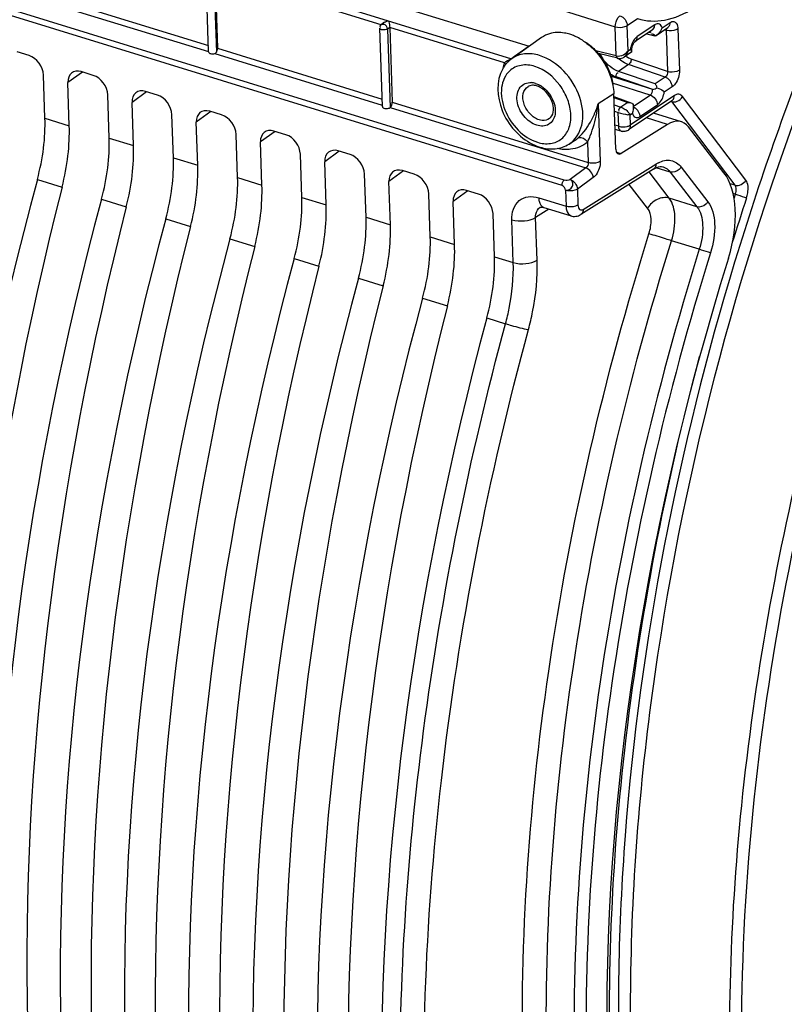
# Model space of a CAD drawing. Units: millimetres. Extents: x 0 to 594, y 0 to 420.
# Drawn here: x 291 to 302, y 72 to 87 of the extents above; entities that cross this region are included whole.
import ezdxf

# ---------------------------------------------------------------- set-up
doc = ezdxf.new("R2010")
doc.units = ezdxf.units.MM
doc.header["$LTSCALE"] = 32.67
doc.layers.get('0').update_dxf_attribs({"linetype": 'CONTINUOUS'})

msp = doc.modelspace()

# ---------------------------------------------------------------- linework, layer by layer
at = {"color": 9, "linetype": 'CONTINUOUS'}
for p, q in [((291.96612, 89.076305), (299.994827, 86.551178)), ((291.465515, 88.252859), (298.490954, 86.088476)), ((294.17213, 87.311255), (294.210407, 86.182197)), ((296.599414, 86.581323), (294.188867, 87.323959)), ((291.641545, 86.94756), (294.097928, 86.190802)), ((291.690176, 87.021157), (294.09436, 86.280481)), ((299.254746, 84.327412), (291.196813, 86.809884)), ((300.167439, 86.569578), (300.316955, 86.670191)), ((296.724336, 86.541882), (296.691527, 86.518915)), ((296.691527, 86.518915), (296.730076, 85.381801)), ((298.386808, 86.030666), (296.724303, 86.542847)), ((300.009106, 86.129999), (299.994827, 86.551178)), ((300.179842, 86.203717), (300.167439, 86.569578)), ((300.565205, 86.57875), (300.312283, 86.408553)), ((300.672804, 86.535441), (300.788012, 86.612967)), ((300.707937, 86.507907), (300.730428, 86.502232)), ((300.730428, 86.502232), (300.750753, 85.902699)), ((300.90304, 86.520633), (300.923365, 85.9211)), ((300.483804, 86.472797), (300.505939, 86.467265)), ((300.484472, 86.473247), (300.505939, 86.467265)), ((294.225613, 86.240045), (296.613202, 85.504481)), ((298.743373, 86.268602), (298.533058, 86.118523)), ((300.009106, 86.129999), (299.712209, 86.204906)), ((300.179842, 86.203717), (300.212355, 86.225595)), ((294.186469, 86.163524), (296.616237, 85.414966)), ((298.533058, 86.118523), (298.490954, 86.088476)), ((300.750753, 85.902699), (300.223338, 86.081699)), ((300.187541, 86.00225), (300.041554, 85.904007)), ((300.718562, 85.822027), (300.187541, 86.00225)), ((300.197702, 86.020294), (300.1948, 86.021352)), ((292.268717, 85.89568), (292.056848, 85.742051)), ((300.537195, 85.642937), (299.923056, 85.835309)), ((300.537195, 85.642937), (300.005761, 85.824557)), ((300.57257, 85.723786), (300.041554, 85.904007)), ((300.718562, 85.822027), (300.57257, 85.723786)), ((300.501056, 85.562348), (299.951865, 85.735075)), ((300.819589, 85.681527), (300.704381, 85.604001)), ((293.19973, 85.608855), (292.98786, 85.455227)), ((299.972864, 85.581146), (299.747322, 85.434614)), ((299.974664, 85.528035), (300.173689, 85.45537)), ((300.847346, 85.552289), (300.216322, 85.12766)), ((300.260116, 85.400214), (300.501056, 85.562348)), ((301.88716, 84.327788), (300.968496, 85.540547)), ((296.728344, 85.380429), (299.567272, 84.505818)), ((296.76105, 85.458933), (299.602494, 84.583546)), ((299.747322, 85.434614), (299.775598, 84.600556)), ((299.978303, 85.42069), (300.073925, 85.388237)), ((300.173689, 85.45537), (300.073925, 85.388237)), ((300.351531, 85.250846), (300.604453, 85.421043)), ((301.730687, 84.253753), (300.812023, 85.466512)), ((291.725443, 85.225442), (292.078044, 85.116813)), ((294.130742, 85.322031), (293.918873, 85.168402)), ((299.981445, 85.328026), (300.036932, 85.309194)), ((300.04371, 85.10926), (300.036932, 85.309194)), ((300.243932, 85.294155), (300.211419, 85.272277)), ((300.216322, 85.12766), (300.211419, 85.272277)), ((300.753142, 85.135581), (300.445149, 85.230466)), ((300.04371, 85.10926), (299.988341, 85.124612)), ((292.656455, 84.938617), (293.009057, 84.829988)), ((295.061754, 85.035206), (294.849885, 84.881578)), ((299.403358, 84.900528), (299.403429, 84.900573)), ((299.592431, 84.880376), (299.602494, 84.583546)), ((293.587467, 84.651793), (293.940069, 84.543164)), ((295.992767, 84.748382), (295.780897, 84.594754)), ((300.008729, 84.735456), (300.077309, 84.714328)), ((299.567272, 84.505818), (299.337771, 84.338474)), ((299.530477, 83.904866), (300.583829, 84.56143)), ((300.791114, 84.44594), (300.589242, 84.508088)), ((300.688198, 84.520315), (300.690305, 84.519652)), ((300.948097, 84.518567), (301.335793, 84.01545)), ((294.51848, 84.364968), (294.871082, 84.25634)), ((296.923779, 84.461558), (296.71191, 84.307929)), ((299.674964, 84.36582), (299.445464, 84.198476)), ((300.776876, 84.066629), (300.484145, 84.44651)), ((300.791114, 84.44594), (301.178828, 83.942799)), ((291.614844, 84.339576), (291.973963, 84.22894)), ((300.462951, 83.921322), (300.196438, 84.267179)), ((301.730687, 84.253753), (301.658139, 84.275009)), ((295.449492, 84.078144), (295.802094, 83.969515)), ((297.854793, 84.174733), (297.642922, 84.021105)), ((298.884171, 84.07275), (299.280184, 83.950693)), ((299.27236, 84.181466), (299.280184, 83.950693)), ((299.445464, 84.198476), (299.453286, 83.967758)), ((301.178828, 83.942799), (300.776876, 84.066629)), ((301.735672, 84.125466), (301.701606, 84.13545)), ((301.71536, 84.063405), (301.735672, 84.125466)), ((292.545856, 84.052752), (292.904976, 83.942115)), ((296.380504, 83.79132), (296.733106, 83.682691)), ((299.031644, 83.908899), (298.83977, 83.789302)), ((298.860838, 83.167863), (298.83977, 83.789302)), ((293.476869, 83.765928), (293.835988, 83.655291)), ((298.514626, 83.133946), (298.493562, 83.755287)), ((297.311517, 83.504495), (297.664119, 83.395866)), ((294.407881, 83.479103), (294.767, 83.368466)), ((301.211883, 83.325788), (300.809744, 83.449617)), ((298.242529, 83.217671), (298.514626, 83.133946)), ((295.338893, 83.192279), (295.698013, 83.081642)), ((301.733402, 83.16857), (301.724441, 83.139066)), ((296.269906, 82.905454), (296.629025, 82.794818)), ((297.200918, 82.61863), (297.560037, 82.507993)), ((298.13193, 82.331806), (298.40357, 82.248015))]:
    msp.add_line(p, q, dxfattribs=at)
at = {"color": 7, "linetype": 'CONTINUOUS'}
for p, q in [((291.67098, 88.44745), (298.743373, 86.268602)), ((294.097538, 86.186739), (294.058957, 87.32476)), ((294.188867, 87.323959), (294.225613, 86.240045)), ((299.22204, 84.248909), (289.840419, 87.138464)), ((296.616963, 85.393557), (296.578354, 86.532419)), ((296.578359, 86.532295), (296.578354, 86.532407)), ((296.584368, 86.542452), (296.586679, 86.539115)), ((296.650089, 86.617318), (296.604976, 86.585739)), ((296.724303, 86.542847), (296.76105, 85.458933)), ((300.533574, 86.506288), (300.280651, 86.336091)), ((300.588138, 86.427292), (300.75638, 86.540506)), ((298.925873, 86.394868), (298.494211, 86.088571)), ((300.449366, 86.449623), (300.567446, 86.419832)), ((300.577615, 86.420604), (300.58791, 86.427139)), ((300.258734, 86.307492), (300.265122, 86.317938)), ((300.275812, 86.33163), (300.278192, 86.334008)), ((300.278192, 86.334008), (300.280708, 86.33613)), ((291.493943, 86.13437), (291.32114, 86.187607)), ((300.030238, 86.094012), (299.748879, 86.164999)), ((300.08306, 86.09511), (300.102565, 86.102408)), ((300.102565, 86.102408), (300.120816, 86.112821)), ((300.233757, 86.188821), (300.120688, 86.112735)), ((300.233277, 86.188892), (300.233584, 86.188705)), ((300.233616, 86.188729), (300.233626, 86.189628)), ((291.725443, 85.225442), (291.704246, 85.85068)), ((292.424955, 85.847546), (292.252153, 85.900783)), ((292.078044, 85.116813), (292.056848, 85.742051)), ((292.656455, 84.938617), (292.635259, 85.563856)), ((293.355968, 85.560722), (293.183165, 85.613958)), ((300.000118, 84.77722), (299.972864, 85.581146)), ((299.974258, 85.540019), (300.235607, 85.4446)), ((293.009057, 84.829988), (292.98786, 85.455227)), ((300.815714, 85.479828), (300.18469, 85.055198)), ((300.815727, 85.479836), (300.818198, 85.481325)), ((293.587467, 84.651793), (293.566271, 85.277031)), ((294.28698, 85.273897), (294.114177, 85.327134)), ((300.954194, 85.17413), (300.547585, 85.299398)), ((293.940069, 84.543164), (293.918873, 85.168402)), ((300.081504, 85.038449), (299.990406, 85.063709)), ((300.753142, 85.135581), (300.077309, 84.714328)), ((301.570162, 84.433534), (301.056699, 85.099862)), ((294.51848, 84.364968), (294.497283, 84.990207)), ((295.217992, 84.987073), (295.04519, 85.04031)), ((294.871082, 84.25634), (294.849885, 84.881578)), ((299.403358, 84.900528), (299.326598, 84.851596)), ((295.449492, 84.078144), (295.428296, 84.703382)), ((296.149005, 84.700249), (295.976202, 84.753485)), ((295.802094, 83.969515), (295.780897, 84.594754)), ((296.380504, 83.79132), (296.359308, 84.416558)), ((297.080017, 84.413424), (296.907214, 84.466661)), ((300.550103, 84.487623), (299.49631, 83.830784)), ((296.733106, 83.682691), (296.71191, 84.307929)), ((297.311517, 83.504495), (297.29032, 84.129734)), ((298.011029, 84.1266), (297.838227, 84.179836)), ((297.664119, 83.395866), (297.642922, 84.021105)), ((298.9053, 83.935724), (298.905653, 83.935945)), ((298.956517, 83.932045), (299.353335, 83.809793)), ((298.242529, 83.217671), (298.221333, 83.842909))]:
    msp.add_line(p, q, dxfattribs=at)
for points in [[(300.232312, 86.198729), (300.231899, 86.208172), (300.232308, 86.219896), (300.233846, 86.23375), (300.23671, 86.249114), (300.240837, 86.264832), (300.246084, 86.280257)], [(300.246084, 86.280257), (300.252233, 86.2948), (300.258734, 86.307492)], [(300.265122, 86.317938), (300.271005, 86.326048), (300.275812, 86.33163)], [(300.030699, 86.093912), (300.043288, 86.09168), (300.06309, 86.09147), (300.08306, 86.09511)], [(300.233629, 86.189626), (300.233184, 86.191892), (300.232312, 86.198729)], [(300.262374, 85.360808), (300.262472, 85.360593), (300.262145, 85.361656), (300.261279, 85.365462), (300.260392, 85.371951), (300.259913, 85.380925), (300.259979, 85.387783)], [(300.550107, 84.487616), (300.567358, 84.497666), (300.594821, 84.510746), (300.620401, 84.519395)], [(300.620401, 84.519395), (300.643741, 84.523861), (300.665003, 84.524462)], [(300.665003, 84.524462), (300.684395, 84.521401), (300.690362, 84.51963)], [(298.905305, 83.935722), (298.905331, 83.935751), (298.905954, 83.93612), (298.907674, 83.936769), (298.910703, 83.937491), (298.915358, 83.938085), (298.922063, 83.938258), (298.930998, 83.93762), (298.941911, 83.935832), (298.954409, 83.93268), (298.9565, 83.93205)], [(299.353393, 83.809776), (299.365911, 83.806469), (299.384042, 83.803517), (299.402649, 83.802619), (299.421531, 83.803844), (299.440433, 83.807225), (299.459036, 83.812725), (299.477158, 83.82027), (299.49631, 83.830784)]]:
    msp.add_lwpolyline(points, dxfattribs=at)
at = {"color": 9, "linetype": 'CONTINUOUS'}
for centre, radius, start, end in [((300.628686, 86.484629), 0.113528, 118.8443267, 123.9979213), ((340.964862, 71.245473), 41.003265, 158.1113732, 163.0950958), ((300.52584, 86.174366), 0.317643, 168.1804414, 170.7188737), ((300.549681, 86.16941), 0.341994, 165.8669206, 168.1857915), ((300.241506, 86.371916), 0.513517, 204.5535897, 214.9503075), ((298.758939, 85.490019), 0.252213, 79.1066683, 85.6410399), ((298.754057, 85.464509), 0.278185, 72.8324323, 79.1122643), ((298.716167, 85.373799), 0.376763, 56.7591536, 61.7150667), ((298.52415, 85.806765), 1.278533, 336.7729485, 343.0775743), ((297.62316, 85.713336), 2.14237, 348.828099, 352.5246275), ((299.966194, 85.116488), 0.293245, 51.2466489, 53.8957222), ((300.184495, 85.239034), 0.167254, 39.6831601, 46.9754568), ((300.179315, 85.234491), 0.174141, 25.5852583, 39.7450066), ((300.838611, 85.603079), 0.140848, 282.8428931, 291.3281153), ((298.502963, 85.815266), 1.301355, 335.8991161, 336.7968587), ((300.343314, 86.312654), 1.049205, 253.021504, 260.8423328), ((300.186913, 85.238327), 0.165631, 18.2211351, 25.5235503), ((299.199671, 85.220021), 0.378892, 302.5315009, 310.4042214), ((300.822164, 84.179914), 0.449842, 116.8825501, 121.9933052), ((341.496192, 71.076889), 41.67659, 161.8328895, 162.7642673)]:
    msp.add_arc(centre, radius, start, end, dxfattribs=at)
at = {"color": 7, "linetype": 'CONTINUOUS'}
for centre, radius, start, end in [((300.479071, 86.602087), 0.204994, 325.9990282, 330.9103554), ((299.133371, 85.791089), 0.681521, 67.9771822, 72.8341458), ((299.108616, 85.729571), 0.747833, 63.5005699, 67.9862888), ((299.077886, 85.668581), 0.816127, 57.348523, 63.4803296), ((300.457277, 86.622295), 0.234841, 303.7973842, 312.4925613), ((299.130388, 85.659359), 0.797147, 53.3348134, 56.6873542), ((298.748228, 85.730766), 0.438803, 125.3679824, 131.9256581), ((298.779977, 85.704111), 0.480466, 145.5105638, 150.5500815), ((298.76878, 85.711604), 0.466994, 144.4222315, 145.4904009), ((298.763632, 85.71536), 0.460622, 138.2015601, 144.4297273), ((298.755952, 85.722201), 0.450337, 131.9286693, 138.1990819), ((299.937468, 85.39356), 0.322263, 345.2638445, 351.4601634), ((299.91076, 85.397866), 0.349315, 351.412285, 354.1224384), ((299.888706, 85.400052), 0.371476, 354.1354045, 358.1073636), ((299.8505, 85.400955), 0.409691, 358.1575747, 4.5861199), ((299.97305, 85.384436), 0.285531, 341.5675862, 345.2183659), ((300.114461, 85.157672), 0.123694, 254.5476151, 263.6848004), ((300.11505, 85.158595), 0.124675, 290.6135935, 303.9438323)]:
    msp.add_arc(centre, radius, start, end, dxfattribs=at)
for centre, major_axis, ratio, start_param, end_param in [((291.501383, 85.913111), (-0.13956, 0.20742), 0.710733875, -2.291851191, -0.721359451), ((294.159944, 86.190551), (0.062375, 0.004428), 0.501386823, 3.127851191, 5.115738357), ((292.259716, 85.679485), (-0.139626, 0.207467), 0.710304601, 5.562012039, 7.13250378), ((292.432395, 85.626287), (-0.13956, 0.20742), 0.710733875, -2.291851191, -0.721359451), ((293.190728, 85.392661), (-0.139626, 0.207467), 0.710304601, 5.562012039, 7.13250378), ((293.363407, 85.339462), (-0.13956, 0.20742), 0.710733875, -2.291851191, -0.721359451), ((294.121741, 85.105837), (-0.139626, 0.207467), 0.710304601, 5.562012039, 7.13250378), ((290.604255, 84.49702), (0.572573, 1.785529), 0.540792852, -1.486076158, -0.985430278), ((294.29442, 85.052638), (-0.13956, 0.20742), 0.710733875, -2.291851191, -0.721359451), ((300.765368, 84.578316), (0.190858, 0.595176), 0.540792852, 5.92607356, 6.851098064), ((291.009965, 84.37203), (0.532226, 1.797964), 0.515992554, -1.497979357, -0.997333476), ((295.052753, 84.819012), (-0.139626, 0.207467), 0.710304601, 5.562012039, 7.13250378), ((291.535268, 84.210195), (0.572573, 1.785529), 0.540792852, -1.486076158, -0.985430278), ((295.225432, 84.765814), (-0.13956, 0.20742), 0.710733875, -2.291851191, -0.721359451), ((291.940977, 84.085205), (0.532226, 1.797964), 0.515992554, -1.497979357, -0.997333476), ((295.983766, 84.532188), (-0.139626, 0.207467), 0.710304601, 5.562012039, 7.13250378), ((300.074864, 84.825781), (0.038172, 0.119035), 0.540792852, 2.156162376, 3.70950541), ((292.46628, 83.923371), (0.572573, 1.785529), 0.540792852, -1.486076158, -0.985430278), ((296.156444, 84.478989), (-0.13956, 0.20742), 0.710733875, -2.291851191, -0.721359451), ((292.871989, 83.798381), (0.532226, 1.797964), 0.515992554, -1.497979357, -0.997333476), ((296.914778, 84.245363), (-0.139626, 0.207467), 0.710304601, 5.562012039, 7.13250378), ((293.397293, 83.636547), (0.572573, 1.785529), 0.540792852, -1.486076158, -0.985430278), ((297.087457, 84.192165), (-0.13956, 0.20742), 0.710733875, -2.291851191, -0.721359451), ((300.987499, 83.390442), (0.381715, 1.190352), 0.540792852, -1.557855856, -0.357111747), ((305.426217, 82.18785), (7.825163, 24.402223), 0.540792852, -4.627668812, -4.140437968), ((305.148611, 82.273375), (7.273751, 24.57218), 0.515992554, -4.63957201, -4.152341166), ((293.803002, 83.511557), (0.532226, 1.797964), 0.515992554, -1.497979357, -0.997333476), ((297.84579, 83.958539), (-0.139626, 0.207467), 0.710304601, 5.562012039, 7.13250378), ((294.328305, 83.349722), (0.572573, 1.785529), 0.540792852, -1.486076158, -0.985430278), ((298.018469, 83.90534), (-0.13956, 0.20742), 0.710733875, -2.291851191, -0.721359451), ((306.35723, 81.901026), (7.825163, 24.402223), 0.540792852, -4.627668812, -4.140437968), ((306.079623, 81.98655), (7.273751, 24.57218), 0.515992554, -4.63957201, -4.152341166), ((294.734014, 83.224732), (0.532226, 1.797964), 0.515992554, -1.497979357, -0.997333476), ((295.259317, 83.062898), (0.572573, 1.785529), 0.540792852, -1.486076158, -0.985430278), ((307.288242, 81.614202), (7.825163, 24.402223), 0.540792852, -4.627668812, -4.140437968), ((307.010635, 81.699726), (7.273751, 24.57218), 0.515992554, -4.63957201, -4.152341166), ((295.665027, 82.937908), (0.532226, 1.797964), 0.515992554, -1.497979357, -0.997333476), ((296.19033, 82.776073), (0.572573, 1.785529), 0.540792852, -1.486076158, -0.985430278), ((308.219254, 81.327377), (7.825163, 24.402223), 0.540792852, -4.627668812, -4.140437968), ((307.941648, 81.412902), (7.273751, 24.57218), 0.515992554, -4.63957201, -4.152341166), ((296.596039, 82.651083), (0.532226, 1.797964), 0.515992554, -1.497979357, -0.997333476), ((297.121342, 82.489249), (0.572573, 1.785529), 0.540792852, -1.486076158, -0.985430278), ((309.150267, 81.040553), (7.825163, 24.402223), 0.540792852, -4.627668812, -4.140437968), ((308.87266, 81.126077), (7.273751, 24.57218), 0.515992554, -4.63957201, -4.152341166), ((313.116686, 79.818586), (6.75636, 21.069237), 0.540792852, -4.69944851, -3.554597353), ((310.081279, 80.753728), (7.825163, 24.402223), 0.540792852, -4.627668812, -4.140437968), ((309.803672, 80.839253), (7.273751, 24.57218), 0.515992554, -4.63957201, -4.152341166), ((311.012291, 80.466904), (7.825163, 24.402223), 0.540792852, -4.627668812, -4.140437968), ((310.734685, 80.552428), (7.273751, 24.57218), 0.515992554, -4.63957201, -4.152341166), ((311.943304, 80.18008), (7.825163, 24.402223), 0.540792852, -4.627668812, -4.140437968)]:
    msp.add_ellipse(centre, major_axis=major_axis, ratio=ratio, start_param=start_param, end_param=end_param, dxfattribs=at)
for points, knots in [([(293.948979, 101.816583), (292.435153, 100.270221), (289.705411, 96.541003), (286.720754, 90.130803), (284.845329, 83.146784), (284.446179, 78.335215), (284.524927, 76.012381)], [0, 0, 0, 0, 0.231164589, 0.488367798, 0.751726086, 1, 1, 1, 1]), ([(292.618562, 99.866056), (291.345627, 98.267493), (289.070991, 94.649125), (286.59209, 88.659215), (285.066745, 82.317053), (284.758571, 78.001387), (284.829179, 75.918648)], [0, 0, 0, 0, 0.23925092, 0.496792227, 0.756011173, 1, 1, 1, 1]), ([(296.707571, 86.637897), (296.709473, 86.632409), (296.718078, 86.600997), (296.723328, 86.568538), (296.724234, 86.54181)], [0, 0, 0, 0, 0.178425466, 1, 1, 1, 1]), ([(296.691527, 86.518915), (296.671967, 86.505752), (296.63387, 86.500231), (296.579063, 86.515404), (296.578352, 86.532295)], [0, 0, 0, 0, 0.582382095, 1, 1, 1, 1]), ([(296.604976, 86.585739), (296.60224, 86.583823), (296.596796, 86.579743), (296.59181, 86.575077), (296.589517, 86.572488)], [0, 0, 0, 0, 0.491335752, 1, 1, 1, 1]), ([(300.658207, 86.502423), (300.661139, 86.507694), (300.666528, 86.518488), (300.670899, 86.529735), (300.672804, 86.535441)], [0, 0, 0, 0, 0.50066804, 1, 1, 1, 1]), ([(299.334515, 86.442252), (299.309401, 86.449989), (299.213878, 86.473373), (299.110837, 86.471246), (299.041644, 86.45082)], [0, 0, 0, 0, 0.266995852, 1, 1, 1, 1]), ([(300.567479, 86.419512), (300.569082, 86.420044), (300.572538, 86.423128), (300.57449, 86.427048), (300.575571, 86.429497)], [0, 0, 0, 0, 0.386860126, 1, 1, 1, 1]), ([(299.645355, 86.257471), (299.764895, 86.147692), (299.891045, 85.960488), (299.94968, 85.753274), (299.95935, 85.701667)], [0, 0, 0, 0, 0.755565864, 1, 1, 1, 1]), ([(300.233626, 86.189628), (300.232723, 86.19384), (300.225546, 86.206179), (300.218134, 86.217858), (300.212355, 86.225595)], [0, 0, 0, 0, 0.308418314, 1, 1, 1, 1]), ([(299.748928, 86.165051), (299.777444, 86.131746), (299.879336, 85.994416), (299.944171, 85.827855), (299.959464, 85.70165)], [0, 0, 0, 0, 0.256443104, 1, 1, 1, 1]), ([(298.361594, 85.940338), (298.263086, 85.766002), (298.292991, 85.285678), (298.596753, 84.949586), (298.7921, 84.851575)], [0, 0, 0, 0, 0.478136334, 1, 1, 1, 1]), ([(299.041607, 85.220717), (299.100829, 85.262739), (299.109298, 85.425853), (299.026436, 85.575762), (298.94871, 85.649114), (298.904506, 85.673493)], [0, 0, 0, 0, 0.414573951, 0.711799461, 1, 1, 1, 1]), ([(300.603216, 85.665425), (300.596687, 85.680608), (300.592302, 85.699142), (300.577053, 85.714321), (300.574269, 85.714514)], [0, 0, 0, 0, 0.855538973, 1, 1, 1, 1]), ([(300.603216, 85.665425), (300.633463, 85.656979), (300.671314, 85.639469), (300.699336, 85.610756), (300.704381, 85.604001)], [0, 0, 0, 0, 0.788351631, 1, 1, 1, 1]), ([(296.616925, 85.393662), (296.617067, 85.386631), (296.636199, 85.366267), (296.678598, 85.363974), (296.714407, 85.369915), (296.728344, 85.380429)], [0, 0, 0, 0, 0.170519866, 0.576726053, 1, 1, 1, 1]), ([(300.235094, 85.443901), (300.237846, 85.441983), (300.243164, 85.437339), (300.24729, 85.431609), (300.249113, 85.428458)], [0, 0, 0, 0, 0.479617506, 1, 1, 1, 1]), ([(298.901242, 84.807461), (298.972676, 84.785453), (299.121576, 84.765654), (299.266237, 84.813233), (299.326286, 84.851405)], [0, 0, 0, 0, 0.512313866, 1, 1, 1, 1]), ([(293.230493, 56.359215), (292.456769, 56.580278), (290.926609, 57.289622), (288.967788, 59.036025), (287.35931, 61.39866), (285.633748, 65.476689), (284.635134, 71.745837), (284.925421, 76.989239), (285.31358, 79.759895)], [0, 0, 0, 0, 0.090819143, 0.186953389, 0.292785535, 0.410783094, 0.684241419, 1, 1, 1, 1])]:
    msp.add_open_spline(points, degree=3, knots=knots, dxfattribs=at)
at = {"color": 9, "linetype": 'CONTINUOUS'}
for points, knots in [([(303.98355, 61.974651), (303.290086, 63.078039), (302.221062, 65.752883), (301.555144, 70.284083), (301.708746, 75.39987), (302.676109, 80.774457), (304.393323, 86.064562), (306.750965, 90.928115), (309.59335, 95.050649), (311.864858, 97.299249), (313.049221, 98.188537)], [0, 0, 0, 0, 0.098245596, 0.213612313, 0.343387497, 0.482347847, 0.623976733, 0.761414199, 0.888346521, 1, 1, 1, 1]), ([(300.316955, 86.670191), (300.44121, 86.629601), (300.737756, 86.619733), (301.17058, 86.816068), (301.585135, 87.179319), (301.821922, 87.498125), (301.934463, 87.677628)], [0, 0, 0, 0, 0.193124524, 0.417308444, 0.686983791, 1, 1, 1, 1]), ([(299.994827, 86.551178), (299.994002, 86.59755), (300.01309, 86.659435), (300.053591, 86.70359), (300.064042, 86.710883)], [0, 0, 0, 0, 0.784453585, 1, 1, 1, 1]), ([(299.994827, 86.551178), (300.038762, 86.538177), (300.102051, 86.539454), (300.156725, 86.562368), (300.167439, 86.569578)], [0, 0, 0, 0, 0.780120765, 1, 1, 1, 1]), ([(300.507664, 86.46809), (300.507728, 86.471438), (300.507353, 86.477843), (300.505854, 86.484096), (300.50483, 86.486954)], [0, 0, 0, 0, 0.524416173, 1, 1, 1, 1]), ([(300.564308, 86.560233), (300.564716, 86.563261), (300.565272, 86.56943), (300.565311, 86.575622), (300.565205, 86.57875)], [0, 0, 0, 0, 0.494029713, 1, 1, 1, 1]), ([(300.672804, 86.535441), (300.666459, 86.556594), (300.642212, 86.600923), (300.59144, 86.593698), (300.573916, 86.584071)], [0, 0, 0, 0, 0.524843989, 1, 1, 1, 1]), ([(300.728221, 86.521553), (300.729148, 86.518617), (300.730398, 86.512185), (300.730571, 86.505657), (300.730428, 86.502232)], [0, 0, 0, 0, 0.473225233, 1, 1, 1, 1]), ([(300.746205, 86.498342), (300.7435, 86.498889), (300.73821, 86.500069), (300.732977, 86.501478), (300.730428, 86.502232)], [0, 0, 0, 0, 0.509386331, 1, 1, 1, 1]), ([(300.90304, 86.520633), (300.893447, 86.514177), (300.844049, 86.492419), (300.78729, 86.490034), (300.746205, 86.498342)], [0, 0, 0, 0, 0.21620835, 1, 1, 1, 1]), ([(300.841832, 86.62781), (300.870321, 86.62305), (300.89919, 86.575486), (300.902571, 86.534395), (300.90304, 86.520633)], [0, 0, 0, 0, 0.677163845, 1, 1, 1, 1]), ([(303.075697, 86.467908), (301.912136, 83.574718), (300.670516, 79.081582), (300.124857, 73.112619), (300.303828, 69.006384), (301.058312, 65.386545), (302.369624, 62.402225), (304.219257, 60.184622), (305.826063, 59.320271), (306.633814, 59.089496)], [0, 0, 0, 0, 0.310247194, 0.458288272, 0.595198408, 0.717633395, 0.824183297, 0.916422066, 1, 1, 1, 1]), ([(300.298067, 86.397527), (300.288885, 86.389458), (300.251296, 86.348133), (300.228612, 86.294941), (300.218039, 86.252916)], [0, 0, 0, 0, 0.22001125, 1, 1, 1, 1]), ([(300.312283, 86.408553), (300.309848, 86.406915), (300.304991, 86.403384), (300.30037, 86.39955), (300.298067, 86.397527)], [0, 0, 0, 0, 0.489033969, 1, 1, 1, 1]), ([(298.490954, 86.088476), (298.466008, 86.069964), (298.427102, 86.057701), (298.393636, 86.036017), (298.386808, 86.030666)], [0, 0, 0, 0, 0.781710447, 1, 1, 1, 1]), ([(298.895782, 86.135134), (298.826297, 86.156541), (298.684651, 86.175831), (298.547845, 86.126626), (298.494234, 86.088587)], [0, 0, 0, 0, 0.525180815, 1, 1, 1, 1]), ([(299.326599, 84.851598), (299.419414, 84.910744), (299.55774, 85.146681), (299.500439, 85.553513), (299.277312, 85.922029), (299.028498, 86.094247), (298.895782, 86.135134)], [0, 0, 0, 0, 0.206914498, 0.458807309, 0.738914669, 1, 1, 1, 1]), ([(300.148356, 86.138255), (300.144411, 86.133334), (300.135895, 86.124084), (300.125978, 86.116327), (300.120766, 86.112942)], [0, 0, 0, 0, 0.50367667, 1, 1, 1, 1]), ([(298.827829, 85.976279), (298.763729, 85.996027), (298.631436, 86.011828), (298.508323, 85.954155), (298.46356, 85.913321)], [0, 0, 0, 0, 0.52539372, 1, 1, 1, 1]), ([(298.865069, 84.877813), (298.926259, 84.858962), (299.051958, 84.843099), (299.227968, 84.916236), (299.336073, 85.076151), (299.36206, 85.281445), (299.312999, 85.502799), (299.165651, 85.772963), (298.971671, 85.931965), (298.827829, 85.976279)], [0, 0, 0, 0, 0.115490899, 0.219811211, 0.326570005, 0.447308533, 0.583547742, 0.728513227, 1, 1, 1, 1]), ([(300.211541, 86.029217), (300.209918, 86.026455), (300.206539, 86.021453), (300.200227, 86.019749), (300.197702, 86.020294)], [0, 0, 0, 0, 0.553524045, 1, 1, 1, 1]), ([(300.923365, 85.9211), (300.912653, 85.913891), (300.857982, 85.890972), (300.794691, 85.889698), (300.750753, 85.902699)], [0, 0, 0, 0, 0.219832451, 1, 1, 1, 1]), ([(300.923365, 85.9211), (300.925716, 85.851681), (300.897398, 85.757951), (300.835658, 85.692334), (300.819589, 85.681527)], [0, 0, 0, 0, 0.781986172, 1, 1, 1, 1]), ([(304.16383, 62.011342), (303.278159, 63.408802), (302.04193, 66.941301), (301.631544, 72.866738), (302.466547, 79.437068), (303.818368, 83.846436), (304.694484, 86.014266)], [0, 0, 0, 0, 0.200775387, 0.443449234, 0.716256605, 1, 1, 1, 1]), ([(298.46356, 85.913321), (298.39724, 85.852822), (298.313749, 85.651784), (298.376062, 85.330613), (298.562602, 85.042704), (298.760403, 84.910058), (298.865069, 84.877813)], [0, 0, 0, 0, 0.210825587, 0.465486384, 0.742786446, 1, 1, 1, 1]), ([(298.85673, 85.123792), (298.782839, 85.146556), (298.650556, 85.250953), (298.550846, 85.458866), (298.578419, 85.65517), (298.684291, 85.736181), (298.747164, 85.743828), (298.778108, 85.741502)], [0, 0, 0, 0, 0.27143196, 0.554292108, 0.787211581, 0.891060463, 1, 1, 1, 1]), ([(298.890706, 85.203219), (298.840833, 85.218584), (298.74733, 85.283298), (298.663496, 85.421777), (298.641948, 85.574669), (298.693955, 85.663291), (298.728819, 85.685537)], [0, 0, 0, 0, 0.261093281, 0.541195999, 0.793087115, 1, 1, 1, 1]), ([(298.922694, 85.688914), (298.956482, 85.666791), (299.072663, 85.563583), (299.139969, 85.393656), (299.120507, 85.28012)], [0, 0, 0, 0, 0.259586348, 1, 1, 1, 1]), ([(300.604453, 85.421043), (300.616859, 85.429391), (300.668118, 85.478975), (300.695431, 85.549177), (300.704381, 85.604001)], [0, 0, 0, 0, 0.212092787, 1, 1, 1, 1]), ([(300.846448, 85.533773), (300.846856, 85.536801), (300.847412, 85.542969), (300.847452, 85.549162), (300.847346, 85.552289)], [0, 0, 0, 0, 0.494029713, 1, 1, 1, 1]), ([(300.968496, 85.540547), (300.955818, 85.557266), (300.91275, 85.58471), (300.866738, 85.565337), (300.847346, 85.552289)], [0, 0, 0, 0, 0.473041484, 1, 1, 1, 1]), ([(299.120507, 85.28012), (299.110972, 85.224499), (299.045039, 85.107921), (298.911894, 85.106797), (298.85673, 85.123792)], [0, 0, 0, 0, 0.494347235, 1, 1, 1, 1]), ([(299.041601, 85.220724), (299.01105, 85.199033), (298.954525, 85.187851), (298.90423, 85.199053), (298.890706, 85.203219)], [0, 0, 0, 0, 0.725848532, 1, 1, 1, 1]), ([(299.44526, 84.931498), (299.469305, 84.951972), (299.569887, 85.055391), (299.645051, 85.181424), (299.690876, 85.283865)], [0, 0, 0, 0, 0.219605672, 1, 1, 1, 1]), ([(299.592431, 84.880376), (299.606827, 84.910712), (299.66408, 85.045493), (299.703101, 85.187623), (299.724933, 85.298245)], [0, 0, 0, 0, 0.229464833, 1, 1, 1, 1]), ([(300.211419, 85.272277), (300.206102, 85.272751), (300.194378, 85.274084), (300.182706, 85.275796), (300.176331, 85.276822)], [0, 0, 0, 0, 0.452610843, 1, 1, 1, 1]), ([(300.191492, 85.303557), (300.195552, 85.298413), (300.202799, 85.288348), (300.208929, 85.277546), (300.211419, 85.272277)], [0, 0, 0, 0, 0.529278585, 1, 1, 1, 1]), ([(300.243932, 85.294155), (300.245045, 85.290443), (300.247503, 85.283298), (300.250598, 85.2764), (300.252273, 85.273133)], [0, 0, 0, 0, 0.513478082, 1, 1, 1, 1]), ([(300.252273, 85.273133), (300.260809, 85.256489), (300.293082, 85.224473), (300.33535, 85.23996), (300.351531, 85.250846)], [0, 0, 0, 0, 0.489586299, 1, 1, 1, 1]), ([(300.344239, 85.290118), (300.346377, 85.283617), (300.349751, 85.27066), (300.35131, 85.257346), (300.351531, 85.250846)], [0, 0, 0, 0, 0.512719964, 1, 1, 1, 1]), ([(300.081506, 85.038456), (300.063391, 85.043573), (300.046923, 85.074005), (300.044144, 85.100558), (300.04371, 85.10926)], [0, 0, 0, 0, 0.68361327, 1, 1, 1, 1]), ([(300.166208, 85.107283), (300.172618, 85.108803), (300.184808, 85.112285), (300.196588, 85.116999), (300.202064, 85.119614)], [0, 0, 0, 0, 0.520563011, 1, 1, 1, 1]), ([(300.202064, 85.119614), (300.204609, 85.12083), (300.209466, 85.123336), (300.214132, 85.126186), (300.216322, 85.12766)], [0, 0, 0, 0, 0.516599843, 1, 1, 1, 1]), ([(299.592431, 84.880376), (299.582738, 84.893138), (299.546478, 84.931693), (299.477427, 84.952009), (299.44526, 84.931498)], [0, 0, 0, 0, 0.295811204, 1, 1, 1, 1]), ([(299.592431, 84.880376), (299.524739, 84.822747), (299.404289, 84.773423), (299.283426, 84.77084), (299.251571, 84.772577)], [0, 0, 0, 0, 0.735914772, 1, 1, 1, 1]), ([(299.775598, 84.600556), (299.764649, 84.593443), (299.709696, 84.571055), (299.646249, 84.570066), (299.602494, 84.583546)], [0, 0, 0, 0, 0.221888905, 1, 1, 1, 1]), ([(299.775598, 84.600556), (299.777854, 84.533208), (299.749801, 84.442061), (299.690636, 84.377244), (299.674964, 84.36582)], [0, 0, 0, 0, 0.776519384, 1, 1, 1, 1]), ([(300.583829, 84.56143), (300.583999, 84.553653), (300.582349, 84.526132), (300.566955, 84.498244), (300.550102, 84.487625)], [0, 0, 0, 0, 0.280830796, 1, 1, 1, 1]), ([(300.618762, 84.581144), (300.673931, 84.609037), (300.802439, 84.641599), (300.912546, 84.56473), (300.948097, 84.518567)], [0, 0, 0, 0, 0.514795263, 1, 1, 1, 1]), ([(300.948097, 84.518567), (300.940375, 84.504739), (300.90339, 84.457577), (300.833311, 84.433119), (300.791135, 84.445913)], [0, 0, 0, 0, 0.264357685, 1, 1, 1, 1]), ([(299.27236, 84.181466), (299.309866, 84.172659), (299.378239, 84.21803), (299.384635, 84.300095), (299.354727, 84.332837), (299.337771, 84.338474)], [0, 0, 0, 0, 0.502523128, 0.76693279, 1, 1, 1, 1]), ([(301.735672, 84.125466), (301.739797, 84.137594), (301.750076, 84.179015), (301.749475, 84.229479), (301.730687, 84.253753)], [0, 0, 0, 0, 0.294454935, 1, 1, 1, 1]), ([(301.897131, 84.071215), (301.905126, 84.095579), (301.924941, 84.178531), (301.924178, 84.278936), (301.88716, 84.327788)], [0, 0, 0, 0, 0.294961515, 1, 1, 1, 1]), ([(298.493562, 83.755287), (298.490216, 83.854122), (298.541354, 84.021915), (298.733771, 84.100551), (298.834878, 84.087939), (298.884171, 84.07275)], [0, 0, 0, 0, 0.501840483, 0.738250095, 1, 1, 1, 1]), ([(298.884171, 84.07275), (298.884754, 84.05556), (298.889544, 84.003098), (298.921084, 83.942993), (298.956501, 83.932056)], [0, 0, 0, 0, 0.316946648, 1, 1, 1, 1]), ([(299.445464, 84.198476), (299.434516, 84.191363), (299.379562, 84.168974), (299.316115, 84.167986), (299.27236, 84.181466)], [0, 0, 0, 0, 0.221888775, 1, 1, 1, 1]), ([(300.776876, 84.066629), (300.720951, 84.083594), (300.588756, 84.064561), (300.493716, 83.976408), (300.462951, 83.921322)], [0, 0, 0, 0, 0.480857818, 1, 1, 1, 1]), ([(300.809744, 83.449617), (300.844927, 83.563333), (300.879316, 83.772661), (300.832657, 83.993732), (300.776876, 84.066629)], [0, 0, 0, 0, 0.564615295, 1, 1, 1, 1]), ([(301.735672, 84.125466), (301.779438, 84.111949), (301.833397, 84.094221), (301.886875, 84.075122), (301.897131, 84.071215)], [0, 0, 0, 0, 0.806712108, 1, 1, 1, 1]), ([(298.83977, 83.789302), (298.839063, 83.804656), (298.841058, 83.859282), (298.871861, 83.914735), (298.905301, 83.935721)], [0, 0, 0, 0, 0.280233859, 1, 1, 1, 1]), ([(299.453286, 83.967758), (299.442337, 83.960645), (299.387384, 83.938256), (299.323937, 83.937268), (299.280182, 83.950748)], [0, 0, 0, 0, 0.221888733, 1, 1, 1, 1]), ([(299.280184, 83.950693), (299.280766, 83.933483), (299.285597, 83.880762), (299.317721, 83.820762), (299.353329, 83.809794)], [0, 0, 0, 0, 0.316083129, 1, 1, 1, 1]), ([(299.453286, 83.967758), (299.454045, 83.945101), (299.462076, 83.893691), (299.515446, 83.895501), (299.530477, 83.904866)], [0, 0, 0, 0, 0.561413778, 1, 1, 1, 1]), ([(300.482738, 83.551092), (300.504057, 83.619237), (300.524996, 83.74492), (300.496607, 83.877627), (300.462951, 83.921322)], [0, 0, 0, 0, 0.564192833, 1, 1, 1, 1]), ([(301.178828, 83.942799), (301.235089, 83.870031), (301.282707, 83.648808), (301.247605, 83.439277), (301.211883, 83.325788)], [0, 0, 0, 0, 0.436011728, 1, 1, 1, 1]), ([(301.335793, 84.01545), (301.32807, 84.001622), (301.291085, 83.95446), (301.221006, 83.930002), (301.17883, 83.942796)], [0, 0, 0, 0, 0.264357876, 1, 1, 1, 1]), ([(301.335793, 84.01545), (301.403118, 83.928071), (301.459856, 83.662643), (301.418037, 83.411269), (301.375367, 83.274989)], [0, 0, 0, 0, 0.435806337, 1, 1, 1, 1]), ([(298.493562, 83.755287), (298.552394, 83.737162), (298.672586, 83.730529), (298.792358, 83.758504), (298.83977, 83.789307)], [0, 0, 0, 0, 0.521259295, 1, 1, 1, 1]), ([(299.530477, 83.904866), (299.530648, 83.897057), (299.528988, 83.869435), (299.513436, 83.841452), (299.496468, 83.830885)], [0, 0, 0, 0, 0.280961638, 1, 1, 1, 1]), ([(301.230297, 61.500133), (300.392366, 62.780558), (299.134827, 65.949821), (298.474096, 71.32597), (298.8793, 77.363435), (299.835163, 81.481939), (300.482738, 83.551092)], [0, 0, 0, 0, 0.2026648, 0.442632582, 0.712853134, 1, 1, 1, 1]), ([(300.809732, 83.449616), (300.781044, 83.458806), (300.672237, 83.493237), (300.563313, 83.527341), (300.482738, 83.551092)], [0, 0, 0, 0, 0.263950396, 1, 1, 1, 1]), ([(301.405707, 61.863429), (300.611935, 63.142291), (299.42925, 66.266724), (298.824269, 71.533622), (299.242823, 77.422986), (300.179039, 81.435015), (300.809744, 83.449617)], [0, 0, 0, 0, 0.20393749, 0.444304057, 0.713976589, 1, 1, 1, 1]), ([(301.211883, 83.325788), (300.571474, 81.279262), (299.626121, 77.205485), (299.225329, 71.23349), (299.878865, 65.915636), (301.122613, 62.780838), (301.951295, 61.514457)], [0, 0, 0, 0, 0.287125391, 0.557372148, 0.797358916, 1, 1, 1, 1]), ([(301.375367, 83.274989), (300.738393, 81.239745), (299.798103, 77.188399), (299.399444, 71.249232), (300.049462, 65.960555), (301.286531, 62.842981), (302.110737, 61.583557)], [0, 0, 0, 0, 0.287122884, 0.557367156, 0.797353836, 1, 1, 1, 1]), ([(301.375367, 83.274989), (301.364656, 83.278146), (301.310039, 83.294685), (301.255576, 83.311727), (301.211864, 83.325729)], [0, 0, 0, 0, 0.195674223, 1, 1, 1, 1]), ([(298.40357, 82.248015), (298.423916, 82.322882), (298.492282, 82.61311), (298.522096, 82.913441), (298.514626, 83.133946)], [0, 0, 0, 0, 0.260159587, 1, 1, 1, 1]), ([(298.51463, 83.133843), (298.573462, 83.115718), (298.693653, 83.109085), (298.813425, 83.13706), (298.860838, 83.167863)], [0, 0, 0, 0, 0.521259268, 1, 1, 1, 1]), ([(298.735492, 82.163882), (298.758461, 82.248741), (298.835653, 82.577682), (298.869284, 82.917993), (298.860838, 83.167863)], [0, 0, 0, 0, 0.260153743, 1, 1, 1, 1]), ([(301.724441, 83.139066), (300.906156, 80.441081), (300.094935, 76.345136), (299.98488, 71.000101), (300.39207, 67.418383), (301.274133, 64.301473), (302.613373, 61.757262), (304.390525, 59.887608), (305.86424, 59.168234), (306.60462, 58.971147)], [0, 0, 0, 0, 0.315018869, 0.461673987, 0.596177335, 0.716312825, 0.821654746, 0.91439299, 1, 1, 1, 1]), ([(296.879074, 70.65509), (296.843979, 72.554731), (297.09646, 76.470281), (297.879145, 80.310597), (298.40357, 82.248015)], [0, 0, 0, 0, 0.486284776, 1, 1, 1, 1]), ([(298.403593, 82.248112), (298.432282, 82.238964), (298.541787, 82.206816), (298.652431, 82.176842), (298.735491, 82.163883)], [0, 0, 0, 0, 0.263735483, 1, 1, 1, 1]), ([(297.274026, 69.406238), (297.153633, 71.477908), (297.324834, 75.792686), (298.155641, 80.022283), (298.735492, 82.163882)], [0, 0, 0, 0, 0.483284854, 1, 1, 1, 1]), ([(302.306576, 62.102256), (301.575563, 63.254318), (300.457833, 66.065374), (299.79148, 70.83062), (300.005505, 76.206996), (300.718429, 79.901652), (301.215472, 81.77308)], [0, 0, 0, 0, 0.203013002, 0.442352249, 0.71189411, 1, 1, 1, 1])]:
    msp.add_open_spline(points, degree=3, knots=knots, dxfattribs=at)
at = {"color": 7, "linetype": 'CONTINUOUS'}
for points in [[(296.649777, 86.617159), (296.666591, 86.628828), (296.687234, 86.635589), (296.707571, 86.637897)], [(296.589517, 86.572488), (296.582782, 86.564884), (296.57915, 86.551168), (296.584368, 86.542452)], [(300.615911, 86.449132), (300.628346, 86.460547), (300.639579, 86.473457), (300.649017, 86.487453)], [(299.041644, 86.45082), (299.000513, 86.438678), (298.96078, 86.419653), (298.925812, 86.394826)], [(299.518209, 86.355734), (299.563331, 86.326871), (299.605903, 86.293702), (299.645355, 86.257471)], [(300.577615, 86.420604), (300.558981, 86.429703), (300.539431, 86.454315), (300.520632, 86.445564)], [(294.210407, 86.182197), (294.220509, 86.199386), (294.226288, 86.220118), (294.225613, 86.240045)], [(299.606394, 86.298781), (299.658662, 86.259891), (299.706556, 86.214539), (299.748928, 86.165051)], [(294.186469, 86.163524), (294.19619, 86.166337), (294.205279, 86.173472), (294.210407, 86.182197)], [(298.753376, 85.697286), (298.744785, 85.694364), (298.736467, 85.690421), (298.728815, 85.685543)], [(298.794377, 85.704191), (298.78052, 85.70392), (298.766497, 85.701749), (298.753376, 85.697286)], [(298.854255, 85.695124), (298.834963, 85.701068), (298.81456, 85.704585), (298.794377, 85.704191)], [(298.904506, 85.673493), (298.888537, 85.6823), (298.871683, 85.689755), (298.854255, 85.695124)], [(299.95935, 85.701667), (299.966795, 85.661933), (299.971494, 85.621548), (299.972864, 85.581146)], [(300.538728, 85.643674), (300.560235, 85.648478), (300.581813, 85.655494), (300.600553, 85.667089)], [(296.730076, 85.381801), (296.752195, 85.398486), (296.761988, 85.431242), (296.76105, 85.458933)], [(300.173689, 85.45537), (300.19451, 85.455115), (300.218009, 85.455805), (300.235094, 85.443901)], [(300.158944, 85.041903), (300.140683, 85.035033), (300.120245, 85.03257), (300.100855, 85.034728)], [(298.7921, 84.851575), (298.827173, 84.833978), (298.863741, 84.819014), (298.901242, 84.807461)]]:
    msp.add_open_spline(points, degree=3, dxfattribs=at)
at = {"color": 9, "linetype": 'CONTINUOUS'}
for points in [[(300.064042, 86.710883), (300.119517, 86.692748), (300.165461, 86.627909), (300.167439, 86.569578)], [(300.788012, 86.612967), (300.803451, 86.623357), (300.823477, 86.630878), (300.841832, 86.62781)], [(296.604976, 86.585738), (296.614136, 86.592145), (296.627624, 86.592702), (296.638306, 86.589411)], [(296.691527, 86.518915), (296.69018, 86.548327), (296.666444, 86.580742), (296.638306, 86.589411)], [(300.533582, 86.506275), (300.550754, 86.51783), (300.561544, 86.539721), (300.564308, 86.560233)], [(300.788012, 86.612967), (300.788905, 86.586625), (300.778257, 86.555207), (300.756389, 86.540493)], [(300.280716, 86.336117), (300.302552, 86.350844), (300.313175, 86.382229), (300.312283, 86.408553)], [(300.11335, 86.145406), (300.139468, 86.159076), (300.163301, 86.179315), (300.179842, 86.203717)], [(300.179842, 86.203717), (300.174086, 86.180197), (300.163502, 86.157147), (300.148356, 86.138255)], [(300.041554, 85.904007), (299.952777, 85.933952), (299.874237, 86.000919), (299.820603, 86.07774)], [(300.009105, 86.130014), (300.042871, 86.120337), (300.082229, 86.129119), (300.11335, 86.145406)], [(300.009106, 86.129999), (300.010401, 86.115923), (300.017786, 86.08657), (300.030248, 86.09324)], [(300.187541, 86.00225), (300.130426, 86.021754), (300.077738, 86.056697), (300.034138, 86.09843)], [(300.223338, 86.081699), (300.196139, 86.090929), (300.170171, 86.104355), (300.146354, 86.12041)], [(300.223338, 86.081699), (300.223266, 86.063768), (300.220626, 86.044675), (300.211541, 86.029217)], [(298.367721, 85.951063), (298.372432, 85.97794), (298.378744, 86.004598), (298.386808, 86.030666)], [(298.386808, 86.030666), (298.395477, 86.024837), (298.403661, 86.018154), (298.410889, 86.010612)], [(300.005761, 85.824557), (299.976292, 85.834559), (299.94787, 85.848065), (299.921154, 85.864025)], [(300.005761, 85.824557), (300.005851, 85.846809), (300.014472, 85.895004), (300.034299, 85.884904)], [(300.750753, 85.902699), (300.753829, 85.873911), (300.743107, 85.837383), (300.718562, 85.822027)], [(300.819589, 85.681527), (300.817634, 85.739178), (300.772972, 85.80287), (300.718562, 85.822027)], [(298.836168, 85.730301), (298.856409, 85.724065), (298.876043, 85.715604), (298.894699, 85.705577)], [(300.501056, 85.562348), (300.525637, 85.577754), (300.537668, 85.61326), (300.535663, 85.642201)], [(300.501056, 85.562348), (300.556532, 85.544213), (300.602475, 85.479375), (300.604453, 85.421043)], [(300.815736, 85.479823), (300.832901, 85.49138), (300.843685, 85.513265), (300.846448, 85.533773)], [(300.889839, 85.471877), (300.922275, 85.484499), (300.951898, 85.509955), (300.968496, 85.540547)], [(300.073925, 85.388237), (300.055167, 85.375769), (300.032483, 85.344581), (300.046117, 85.326652)], [(300.073935, 85.388244), (300.097242, 85.380382), (300.119117, 85.367907), (300.138991, 85.353413)], [(300.149756, 85.345174), (300.165077, 85.332876), (300.179318, 85.318977), (300.191492, 85.303557)], [(300.260004, 85.387498), (300.274152, 85.381041), (300.287235, 85.371907), (300.298615, 85.361307)], [(300.812023, 85.466512), (300.830573, 85.461184), (300.851095, 85.461489), (300.869918, 85.465754)], [(300.04371, 85.10926), (300.082869, 85.097672), (300.126472, 85.097861), (300.166208, 85.107283)], [(300.184666, 85.055168), (300.206549, 85.069876), (300.217215, 85.101307), (300.216322, 85.12766)], [(299.251571, 84.772577), (299.217819, 84.774417), (299.184135, 84.779147), (299.151098, 84.786298)], [(299.602494, 84.583546), (299.603453, 84.555117), (299.590775, 84.521841), (299.567272, 84.505818)], [(299.674964, 84.36582), (299.670799, 84.424548), (299.623321, 84.487797), (299.567272, 84.505818)], [(300.690305, 84.519649), (300.729937, 84.506918), (300.765654, 84.478874), (300.791114, 84.44594)], [(299.22204, 84.248909), (299.22108, 84.27724), (299.232115, 84.31034), (299.254746, 84.327412)], [(299.27236, 84.181466), (299.26973, 84.209391), (299.248846, 84.24065), (299.22204, 84.248909)], [(299.337771, 84.338474), (299.315006, 84.322311), (299.281428, 84.319192), (299.254746, 84.327412)], [(299.337771, 84.338474), (299.393821, 84.320453), (299.441298, 84.257204), (299.445464, 84.198476)], [(301.730687, 84.253753), (301.786145, 84.237823), (301.859642, 84.277071), (301.88716, 84.327788)]]:
    msp.add_open_spline(points, degree=3, dxfattribs=at)

doc.saveas('drawing.dxf')
